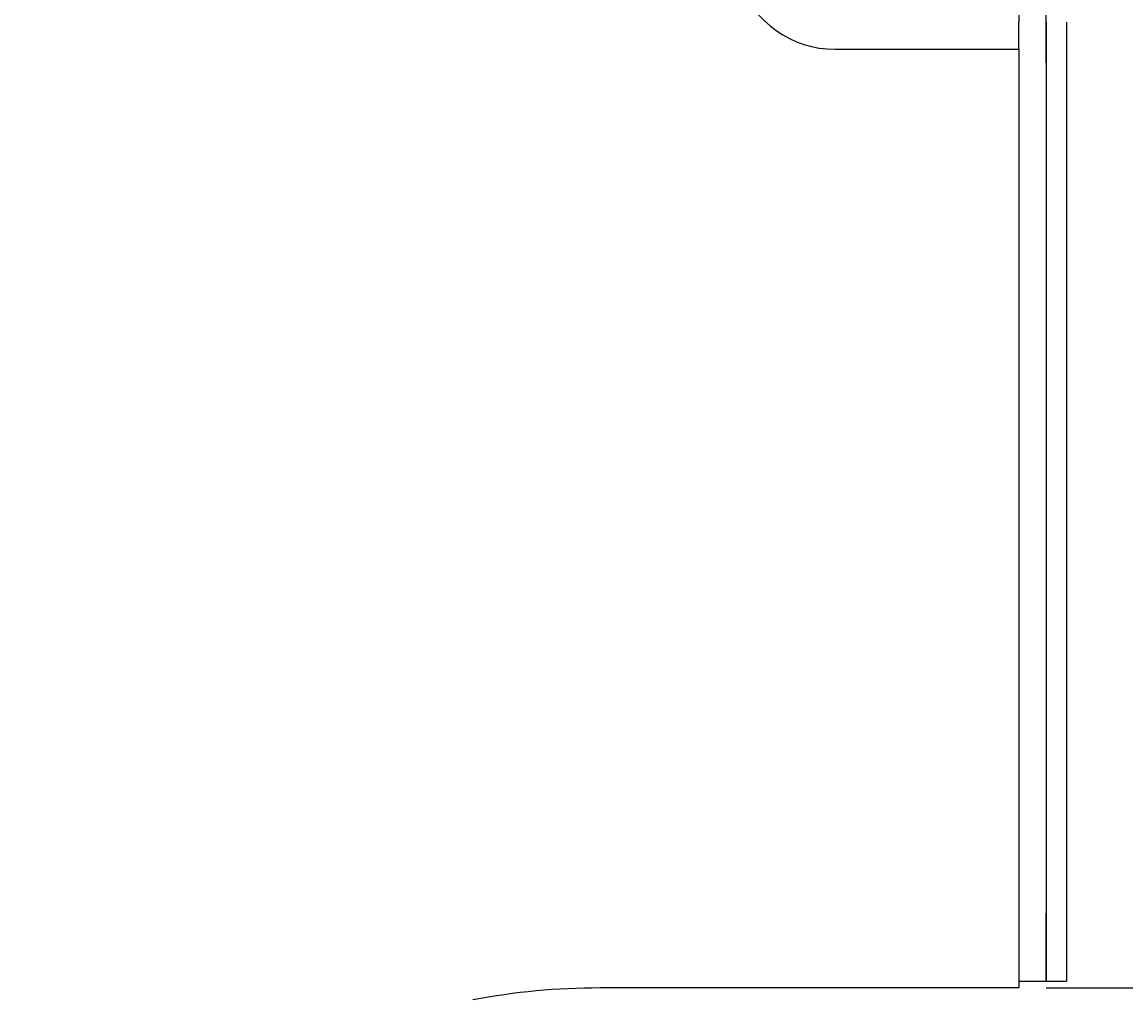
# Model space of a CAD drawing. Extents: x 64 to 3300, y 64 to 2312.
# Drawn here: x 949 to 1111, y 1764 to 1908 of the extents above; entities that cross this region are included whole.
import ezdxf

# ---------------------------------------------------------------- set-up
doc = ezdxf.new("R2010")
doc.units = 0
doc.header["$LTSCALE"] = 4
doc.layers.get('0').update_dxf_attribs({"linetype": 'CONTINUOUS'})
doc.layers.get('DEFPOINTS').update_dxf_attribs({"linetype": 'CONTINUOUS'})
doc.layers.add('DIMENSIONS_ISO_', color=7, linetype='CONTINUOUS')
doc.layers.add('VISIBLE_EDGES_ISO_', color=7, linetype='CONTINUOUS')
doc.styles.add('VBG-RF-ISO', font='txt.shx', dxfattribs={"bigfont": 'bigfont.shx'})
doc.dimstyles.get("Standard").update_dxf_attribs({"dimtxt": 0.18, "dimasz": 0.18, "dimexe": 0.18, "dimexo": 0.0625, "dimgap": 0.09, "dimtad": 0, "dimtih": 1, "dimtoh": 1, "dimzin": 0, "dimcen": 0.09, "dimazin": 3, "dimtfac": 1, "dimtofl": 0, "dimtmove": 0, "dimatfit": 3})

# ---------------------------------------------------------------- blocks, each defined once
blk = doc.blocks.new('FILLED-1')
at = {"color": 0}
for p, q in [((0, 0), (-1, 0.15625)), ((-1, 0.15625), (-1, -0.15625)), ((-1, 0), (0, 0)), ((-1, -0.15625), (0, 0))]:
    blk.add_line(p, q, dxfattribs=at)
at = {"color": 0, "flags": 128}
blk.add_lwpolyline([(-1, -0.15625), (0, 0), (-1, 0.15625), (-1, -0.15625)], dxfattribs=at)
at = {"color": 0}
blk.add_solid([(-1, -0.15625), (0, 0), (-1, 0.15625), (-1, -0.15625)], dxfattribs=at)
blk = doc.blocks.new('*U98')
at = {"layer": 'DIMENSIONS_ISO_', "style": 'VBG-RF-ISO'}
blk.add_text('226', height=14, rotation=90, dxfattribs=at).set_placement((1203.15, 1860.03))
blk = doc.blocks.new('*D97')
at = {"layer": 'DEFPOINTS', "color": 0, "linetype": 'CONTINUOUS'}
for p in [(1102.59, 1991.7), (1095.59, 1765.7), (1204.75, 1765.7)]:
    blk.add_point(p, dxfattribs=at)
at = {"layer": 'DIMENSIONS_ISO_', "color": 7, "linetype": 'CONTINUOUS'}
for p, q in [((1106.59, 1991.7), (1212.75, 1991.7)), ((1204.75, 1975.7), (1204.75, 1781.7)), ((1099.59, 1765.7), (1212.75, 1765.7))]:
    blk.add_line(p, q, dxfattribs=at)
blk.add_blockref('*U98', (0, 0))
at = {"layer": 'DIMENSIONS_ISO_', "color": 7, "linetype": 'CONTINUOUS', "xscale": 16, "yscale": 16, "zscale": 16}
for p, rotation in [((1204.75, 1991.7), 90), ((1204.75, 1765.7), 270)]:
    blk.add_blockref('FILLED-1', p, dxfattribs=dict(at, rotation=rotation))
blk = doc.blocks.new('*U100')
at = {"layer": 'DIMENSIONS_ISO_', "style": 'VBG-RF-ISO'}
blk.add_text('245', height=14, rotation=90, dxfattribs=at).set_placement((1243.59, 1850.53))
blk = doc.blocks.new('*D99')
at = {"layer": 'DEFPOINTS', "color": 0, "linetype": 'CONTINUOUS'}
for p in [(1102.59, 1991.7), (915.18, 1746.7), (1245.19, 1746.7)]:
    blk.add_point(p, dxfattribs=at)
at = {"layer": 'DIMENSIONS_ISO_', "color": 7, "linetype": 'CONTINUOUS'}
for p, q in [((1106.59, 1991.7), (1253.19, 1991.7)), ((1245.19, 1975.7), (1245.19, 1762.7)), ((919.18, 1746.7), (1253.19, 1746.7))]:
    blk.add_line(p, q, dxfattribs=at)
blk.add_blockref('*U100', (0, 0))
at = {"layer": 'DIMENSIONS_ISO_', "color": 7, "linetype": 'CONTINUOUS', "xscale": 16, "yscale": 16, "zscale": 16}
for p, rotation in [((1245.19, 1991.7), 90), ((1245.19, 1746.7), 270)]:
    blk.add_blockref('FILLED-1', p, dxfattribs=dict(at, rotation=rotation))

msp = doc.modelspace()

# ---------------------------------------------------------------- linework, layer by layer
at = {"layer": 'VISIBLE_EDGES_ISO_'}
for p, q in [((1095.5939, 1913.6997), (1095.5939, 1907.6997)), ((1099.5939, 1907.6997), (1099.5939, 1913.6997)), ((1095.5939, 1903.6997), (1095.5939, 1907.6997)), ((1099.5939, 1907.6997), (1099.5939, 1901.6997)), ((1099.5939, 1901.6997), (1099.5939, 1907.6997)), ((1102.5939, 1907.6997), (1102.5939, 1901.6997)), ((1068.5939, 1903.6997), (1073.5939, 1903.6997)), ((1073.5939, 1903.6997), (1095.5939, 1903.6997)), ((1095.5939, 1903.6997), (1095.5939, 1765.6997)), ((1095.5939, 1901.6997), (1095.5939, 1776.6997)), ((1099.5939, 1901.6997), (1099.5939, 1776.6997)), ((1099.5939, 1901.6997), (1099.5939, 1776.6997)), ((1102.5939, 1901.6997), (1102.5939, 1776.6997)), ((1099.5939, 1776.6997), (1099.5939, 1766.6997)), ((1099.5939, 1766.6997), (1099.5939, 1776.6997)), ((1102.5939, 1776.6997), (1102.5939, 1766.6997)), ((1095.5939, 1766.6997), (1099.5939, 1766.6997)), ((1099.5939, 1766.6997), (1102.5939, 1766.6997)), ((1073.5939, 1765.6997), (1034.0096, 1765.6997)), ((1095.5939, 1765.6997), (1073.5939, 1765.6997))]:
    msp.add_line(p, q, dxfattribs=at)
for centre, radius, start, end in [((1068.5939, 1918.6997), 15, 199.471221, 270), ((1034.0096, 1665.6997), 100, 90, 100.757967)]:
    msp.add_arc(centre, radius, start, end, dxfattribs=at)

# ---------------------------------------------------------------- dimensions: what is measured, and where the dimension line sits
at = {"layer": 'DIMENSIONS_ISO_', "color": 7, "linetype": 'CONTINUOUS'}
for base, p2, picture, middle in [((1245.1866, 1746.6997), (915.1781, 1746.6997), '*D99', (1245.1866, 1869.1997)), ((1204.7471, 1765.6997), (1095.5939, 1765.6997), '*D97', (1204.7471, 1878.6997))]:
    dim = msp.add_linear_dim(base=base, p1=(1102.5939, 1991.6997), p2=p2, angle=90, dimstyle='Standard', override={"dimtoh": 0, "dimdec": 2, "dimtp": 0, "dimtm": 0, "dimtdec": 2, "dimtofl": 0, "dimatfit": 1}, dxfattribs=at)
    dim.commit()
    dim.dimension.update_dxf_attribs({"geometry": picture, "text_midpoint": middle, "dimtype": 128})

doc.saveas('drawing.dxf')
